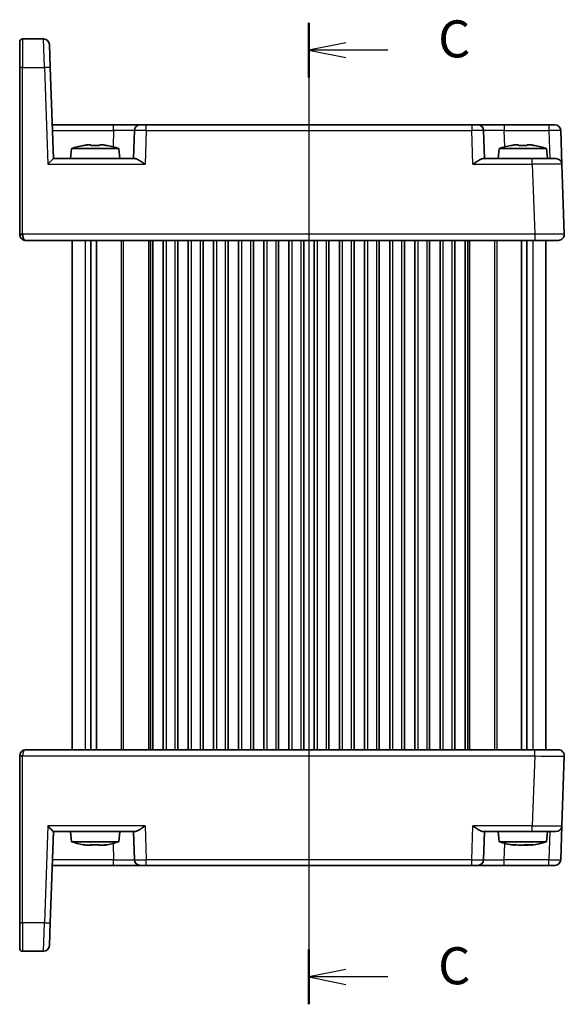
# Model space of a CAD drawing. Units: millimetres. Extents: x 29 to 3187, y 16 to 718.
# Drawn here: x 1053 to 1145, y 379 to 545 of the extents above; entities that cross this region are included whole.
import ezdxf

# ---------------------------------------------------------------- set-up
doc = ezdxf.new("R2010")
doc.units = ezdxf.units.MM
doc.header["$LTSCALE"] = 2
for name, color, linetype, lineweight in [('Section Line (ISO)', 7, 'Continuous', 25), ('Visible (ISO)', 7, 'Continuous', 35), ('Visible Narrow (ISO)', 7, 'Continuous', 25)]:
    doc.layers.add(name, color=color, linetype=linetype, lineweight=lineweight)
doc.styles.add('Note Text (TK)', font='MS PGothic.ttf')

# ---------------------------------------------------------------- blocks, each defined once
blk = doc.blocks.new('2dTransSection2')
at = {"layer": 'Section Line (ISO)', "linetype": 'Continuous'}
for p, q in [((127.023, 219.51), (127.023, 153.24)), ((129.523, 218.165), (127.023, 217.665)), ((129.523, 217.665), (127.023, 217.665)), ((127.023, 217.665), (129.523, 217.165)), ((132.353, 217.665), (129.523, 217.665)), ((129.523, 155.584), (127.023, 155.084)), ((129.523, 155.084), (127.023, 155.084)), ((127.023, 155.084), (129.523, 154.584)), ((132.353, 155.084), (129.523, 155.084))]:
    blk.add_line(p, q, dxfattribs=at)
at = {"layer": 'Section Line (ISO)', "linetype": 'Continuous', "lineweight": 50}
for p, q in [((127.023, 219.51), (127.023, 215.821)), ((127.023, 156.929), (127.023, 153.24))]:
    blk.add_line(p, q, dxfattribs=at)
at = {"layer": 'Section Line (ISO)', "char_height": 2.5, "attachment_point": 7, "style": 'Note Text (TK)'}
for insert in [(135.747, 216.393), (135.747, 153.812)]:
    blk.add_mtext('C', dxfattribs=dict(at, insert=insert))

msp = doc.modelspace()

# ---------------------------------------------------------------- linework, layer by layer
at = {"layer": 'Visible (ISO)'}
for p, q in [((1057.4867, 542.0482), (1053.9578, 542.0482)), ((1053.4578, 537.2052), (1053.4578, 541.5482)), ((1058.4861, 541.0831), (1058.6209, 537.2227)), ((1053.4578, 537.2052), (1053.4578, 509.0656)), ((1059.1578, 521.8482), (1058.6209, 537.2227)), ((1069.3253, 527.5482), (1058.9588, 527.5482)), ((1073.8225, 527.5482), (1069.3253, 527.5482)), ((1073.8225, 527.5482), (1074.8219, 527.5482)), ((1129.7937, 527.5482), (1074.8219, 527.5482)), ((1129.7937, 527.5482), (1130.7931, 527.5482)), ((1135.2903, 527.5482), (1130.7931, 527.5482)), ((1142.8118, 527.5482), (1135.2903, 527.5482)), ((1142.8118, 527.5482), (1143.8112, 527.5482)), ((1072.8232, 526.5831), (1072.6578, 521.8482)), ((1131.9578, 521.8482), (1131.7925, 526.5831)), ((1144.8106, 526.5831), (1145.0096, 520.8831)), ((1062.2065, 523.5482), (1062.0578, 521.8482)), ((1070.2091, 523.5482), (1062.2065, 523.5482)), ((1064.816, 524.1568), (1065.4911, 524.1568)), ((1065.4911, 524.1568), (1065.4911, 524.0494)), ((1066.9245, 524.1568), (1067.5996, 524.1568)), ((1066.9245, 524.0494), (1066.9245, 524.1568)), ((1070.2091, 523.5482), (1070.3578, 521.8482)), ((1134.4065, 523.5482), (1134.2578, 521.8482)), ((1142.4091, 523.5482), (1134.4065, 523.5482)), ((1137.016, 524.1568), (1137.6911, 524.1568)), ((1137.6911, 524.1568), (1137.6911, 524.0494)), ((1139.1245, 524.1568), (1139.7996, 524.1568)), ((1139.1245, 524.0494), (1139.1245, 524.1568)), ((1142.4091, 523.5482), (1142.5578, 521.8482)), ((1072.9453, 521.8482), (1059.1572, 521.8482)), ((1140.0127, 521.8482), (1131.6703, 521.8482)), ((1140.0127, 521.8482), (1144.0102, 521.8482)), ((1145.4217, 509.0831), (1145.0096, 520.8831)), ((1053.4578, 509.0482), (1053.4578, 509.0656)), ((1142.3078, 509.0936), (1142.3078, 509.0936)), ((1054.4578, 508.0482), (1140.4247, 508.0482)), ((1062.3078, 508.0482), (1062.3078, 422.0482)), ((1065.4988, 508.0482), (1065.4988, 422.0482)), ((1066.4168, 508.0482), (1066.4168, 422.0482)), ((1075.9328, 508.0482), (1075.9328, 422.0482)), ((1077.6828, 508.0482), (1077.6828, 422.0482)), ((1080.1828, 508.0482), (1080.1828, 422.0482)), ((1081.9328, 508.0482), (1081.9328, 422.0482)), ((1084.4328, 508.0482), (1084.4328, 422.0482)), ((1086.1828, 508.0482), (1086.1828, 422.0482)), ((1088.6828, 508.0482), (1088.6828, 422.0482)), ((1090.4328, 508.0482), (1090.4328, 422.0482)), ((1092.9328, 508.0482), (1092.9328, 422.0482)), ((1094.6828, 508.0482), (1094.6828, 422.0482)), ((1097.1828, 508.0482), (1097.1828, 422.0482)), ((1098.9328, 508.0482), (1098.9328, 422.0482)), ((1101.4328, 508.0482), (1101.4328, 422.0482)), ((1103.1828, 508.0482), (1103.1828, 422.0482)), ((1105.6828, 508.0482), (1105.6828, 422.0482)), ((1107.4328, 508.0482), (1107.4328, 422.0482)), ((1109.9328, 508.0482), (1109.9328, 422.0482)), ((1111.6828, 508.0482), (1111.6828, 422.0482)), ((1114.1828, 508.0482), (1114.1828, 422.0482)), ((1115.9328, 508.0482), (1115.9328, 422.0482)), ((1118.4328, 508.0482), (1118.4328, 422.0482)), ((1120.1828, 508.0482), (1120.1828, 422.0482)), ((1122.6828, 508.0482), (1122.6828, 422.0482)), ((1124.4328, 508.0482), (1124.4328, 422.0482)), ((1126.9328, 508.0482), (1126.9328, 422.0482)), ((1128.6828, 508.0482), (1128.6828, 422.0482)), ((1138.1988, 508.0482), (1138.1988, 422.0482)), ((1139.1168, 508.0482), (1139.1168, 422.0482)), ((1144.4223, 508.0482), (1140.4247, 508.0482)), ((1142.3078, 508.0482), (1142.3078, 422.0482)), ((1053.4578, 421.0307), (1053.4578, 421.0482)), ((1053.4578, 421.0307), (1053.4578, 392.8911)), ((1140.4247, 422.0482), (1054.4578, 422.0482)), ((1140.4247, 422.0482), (1144.4223, 422.0482)), ((1142.3078, 421.0031), (1142.3078, 421.0027)), ((1145.0096, 409.2133), (1145.4217, 421.0133)), ((1145.0096, 409.2133), (1144.8106, 403.5133)), ((1058.6209, 392.8737), (1059.1578, 408.2482)), ((1059.1572, 408.2482), (1072.9453, 408.2482)), ((1062.2065, 406.5482), (1062.0578, 408.2482)), ((1070.2091, 406.5482), (1070.3578, 408.2482)), ((1072.6578, 408.2482), (1072.8232, 403.5133)), ((1131.6703, 408.2482), (1140.0127, 408.2482)), ((1131.7925, 403.5133), (1131.9578, 408.2482)), ((1134.4065, 406.5482), (1134.2578, 408.2482)), ((1144.0102, 408.2482), (1140.0127, 408.2482)), ((1142.4091, 406.5482), (1142.5578, 408.2482)), ((1062.2065, 406.5482), (1070.2091, 406.5482)), ((1065.4092, 405.9396), (1064.7756, 405.9396)), ((1065.5757, 405.9396), (1065.4092, 405.9396)), ((1067.5542, 405.9396), (1066.8399, 405.9396)), ((1067.64, 405.9396), (1067.5542, 405.9396)), ((1134.4065, 406.5482), (1142.4091, 406.5482)), ((1136.8517, 405.9396), (1136.8423, 405.9396)), ((1137.0417, 405.9396), (1136.8517, 405.9396)), ((1138.579, 405.9396), (1137.6433, 405.9396)), ((1139.1723, 405.9396), (1138.579, 405.9396)), ((1139.9733, 405.9396), (1139.7739, 405.9396)), ((1058.9588, 402.5482), (1069.3253, 402.5482)), ((1069.3253, 402.5482), (1073.8225, 402.5482)), ((1074.8219, 402.5482), (1073.8225, 402.5482)), ((1074.8219, 402.5482), (1129.7937, 402.5482)), ((1130.7931, 402.5482), (1129.7937, 402.5482)), ((1130.7931, 402.5482), (1135.2903, 402.5482)), ((1135.2903, 402.5482), (1142.8118, 402.5482)), ((1143.8112, 402.5482), (1142.8118, 402.5482)), ((1053.4578, 388.5482), (1053.4578, 392.8911)), ((1058.6209, 392.8737), (1058.4861, 389.0133)), ((1053.9578, 388.0482), (1057.4867, 388.0482))]:
    msp.add_line(p, q, dxfattribs=at)
for centre, radius, start, end in [((1053.9578, 541.5482), 0.5, 90, 180), ((1057.4867, 541.0482), 1, 2, 90), ((1073.8225, 526.5482), 1, 90, 178), ((1130.7931, 526.5482), 1, 2, 90), ((1143.8112, 526.5482), 1, 2, 90), ((1067.437, 507.7938), 16.6, 101.292643, 108.36625), ((1064.9786, 507.7938), 16.6, 71.63375, 78.707357), ((1139.637, 507.7938), 16.6, 101.292643, 108.36625), ((1137.1786, 507.7938), 16.6, 71.63375, 78.707357), ((1144.0102, 520.8482), 1, 2, 90), ((1054.4578, 509.0482), 1, 180, 218.585426), ((1144.4223, 509.0482), 1, 270, 2), ((1054.4578, 509.0482), 1, 218.585426, 223.828998), ((1054.4578, 421.0482), 1, 90, 180), ((1144.4223, 421.0482), 1, 358, 90), ((1144.0102, 409.2482), 1, 270, 358), ((1067.437, 422.3026), 16.6, 251.63375, 258.695679), ((1064.9786, 422.3026), 16.6, 281.304321, 288.36625), ((1139.637, 422.3026), 16.6, 251.63375, 260.307806), ((1137.1786, 422.3026), 16.6, 279.692194, 288.36625), ((1073.8225, 403.5482), 1, 182, 270), ((1130.7931, 403.5482), 1, 270, 358), ((1143.8112, 403.5482), 1, 270, 358), ((1057.4867, 389.0482), 1, 270, 358), ((1053.9578, 388.5482), 0.5, 180, 270)]:
    msp.add_arc(centre, radius, start, end, dxfattribs=at)
for centre, major_axis, ratio, start_param, end_param in [((1063.9745, 522.9081), (-4.0213, -0.9087), 0.25979141, 4.44330192, 4.5984572), ((1068.4411, 522.9081), (-4.0213, 0.9087), 0.25979141, 4.82632077, 4.98147604), ((1136.1745, 522.9081), (-4.0213, -0.9087), 0.25979141, 4.44330192, 4.5984572), ((1140.6411, 522.9081), (-4.0213, 0.9087), 0.25979141, 4.82632077, 4.98147604), ((1058.1921, 520.8482), (-0.9656, -0.9999), 0.01744444, 3.15843696, 4.6943267), ((1054.4578, 509.0482), (0, 1), 0.5, 1.57079633, 2.24423905), ((1054.4578, 509.0482), (0, 1), 0.5, 2.24423905, 3.14159265), ((1058.1921, 409.2482), (-0.9656, 0.9999), 0.01744444, 1.58885861, 3.12474835), ((1063.9356, 407.1882), (-4.014, 0.9089), 0.26021222, 1.68494329, 1.84009857), ((1065.3588, 407.1882), (0.15, -1.3844), 0.13623518, 5.66648285, 5.82163812), ((1065.626, 407.1882), (-0.15, -1.3844), 0.13623518, 0.46154718, 0.6003428), ((1066.7896, 407.1882), (-0.15, 1.3844), 0.13623518, 2.52489019, 2.68004547), ((1068.3942, 407.1882), (-4.014, -0.9089), 0.26021222, 1.30149408, 1.45664936), ((1068.48, 407.1882), (-4.014, -0.9089), 0.26021222, 1.30149408, 1.44028926), ((1136.1502, 407.1882), (-3.3461, 0.936), 0.30492427, 1.71118105, 1.86633633), ((1136.9418, 407.1882), (-3.3461, 0.936), 0.30492427, 1.71118105, 1.86633633), ((1139.0437, 407.1882), (-2.1816, -1.044), 0.41688369, 1.16343608, 1.31859136), ((1139.8739, 407.1882), (-3.3461, -0.936), 0.30492427, 1.27525632, 1.40076895), ((1140.2386, 407.1882), (-2.1816, -1.044), 0.41688369, 1.16343608, 1.31859136)]:
    msp.add_ellipse(centre, major_axis=major_axis, ratio=ratio, start_param=start_param, end_param=end_param, dxfattribs=at)
for points in [[(1064.1971, 524.0494), (1064.1898, 524.0651), (1064.1864, 524.0724), (1064.1864, 524.0724)], [(1068.2292, 524.0724), (1068.2292, 524.0724), (1068.2258, 524.0651), (1068.2185, 524.0494)], [(1136.3971, 524.0494), (1136.3898, 524.0651), (1136.3864, 524.0724), (1136.3864, 524.0724)], [(1140.4292, 524.0724), (1140.4292, 524.0724), (1140.4258, 524.0651), (1140.4185, 524.0494)], [(1054.3567, 422.0431), (1054.3907, 422.0466), (1054.4245, 422.0483), (1054.4578, 422.0482)], [(1137.2267, 406.0243), (1137.1803, 406.0247), (1137.1332, 406.0255), (1137.0857, 406.0268)]]:
    msp.add_open_spline(points, degree=3, dxfattribs=at)
for points, knots in [([(1066.9245, 524.0494), (1066.6777, 524.0651), (1066.4342, 524.0724), (1066.2078, 524.0724), (1065.9815, 524.0724), (1065.7379, 524.0651), (1065.4911, 524.0494)], [-0.067903167, -0.067903167, -0.067903167, -0.067903167, 0, 0, 0, 0.067903167, 0.067903167, 0.067903167, 0.067903167]), ([(1139.1245, 524.0494), (1138.8777, 524.0651), (1138.6342, 524.0724), (1138.4078, 524.0724), (1138.1815, 524.0724), (1137.9379, 524.0651), (1137.6911, 524.0494)], [-0.067903167, -0.067903167, -0.067903167, -0.067903167, 0, 0, 0, 0.067903167, 0.067903167, 0.067903167, 0.067903167]), ([(1072.9453, 521.8482), (1073.0172, 521.848), (1073.1048, 521.8262), (1073.3074, 521.7461), (1073.4242, 521.685), (1073.6968, 521.5271), (1073.8796, 521.4074), (1074.2544, 521.1492), (1074.4464, 521.0109), (1074.6229, 520.8831)], [0.541193407, 0.541193407, 0.541193407, 0.541193407, 0.582436339, 0.582436339, 0.627711626, 0.627711626, 0.693082677, 0.693082677, 0.758453727, 0.758453727, 0.758453727, 0.758453727]), ([(1129.9927, 520.8831), (1130.1704, 521.0117), (1130.3636, 521.1509), (1130.7407, 521.4106), (1130.9246, 521.5308), (1131.1967, 521.6878), (1131.3122, 521.7479), (1131.5126, 521.8266), (1131.5991, 521.848), (1131.6703, 521.8482)], [-0.75845692, -0.75845692, -0.75845692, -0.75845692, -0.692652481, -0.692652481, -0.626848042, -0.626848042, -0.582005949, -0.582005949, -0.541195761, -0.541195761, -0.541195761, -0.541195761]), ([(1054.4578, 508.0482), (1054.3975, 508.0479), (1054.3355, 508.0538), (1054.1813, 508.0832), (1054.0872, 508.1152), (1053.9042, 508.2105), (1053.8136, 508.2767), (1053.7367, 508.3559)], [0, 0, 0, 0, 0.0218275425, 0.0218275425, 0.0542654975, 0.0542654975, 0.0884303597, 0.0884303597, 0.0884303597, 0.0884303597]), ([(1074.6229, 409.2133), (1074.4464, 409.0855), (1074.2544, 408.9472), (1073.8796, 408.6889), (1073.6968, 408.5693), (1073.4242, 408.4114), (1073.3074, 408.3503), (1073.1048, 408.2702), (1073.0172, 408.2484), (1072.9453, 408.2482)], [-0.758454648, -0.758454648, -0.758454648, -0.758454648, -0.693083598, -0.693083598, -0.627712548, -0.627712548, -0.582437261, -0.582437261, -0.541194329, -0.541194329, -0.541194329, -0.541194329]), ([(1131.6703, 408.2482), (1131.5984, 408.2484), (1131.5108, 408.2702), (1131.3082, 408.3503), (1131.1914, 408.4114), (1130.9188, 408.5693), (1130.736, 408.6889), (1130.3612, 408.9472), (1130.1692, 409.0855), (1129.9927, 409.2133)], [-0.217260319, -0.217260319, -0.217260319, -0.217260319, -0.176017387, -0.176017387, -0.1307421, -0.1307421, -0.06537105, -0.06537105, 0, 0, 0, 0]), ([(1064.2236, 406.0344), (1064.2104, 406.0273), (1064.1992, 406.024), (1064.19, 406.024), (1064.1765, 406.024), (1064.1653, 406.0313), (1064.1579, 406.047)], [-0.045992426, -0.045992426, -0.045992426, -0.045992426, 0, 0, 0, 0.067903167, 0.067903167, 0.067903167, 0.067903167]), ([(1065.3721, 406.047), (1065.618, 406.0313), (1065.8609, 406.024), (1066.0869, 406.024), (1066.3128, 406.024), (1066.5561, 406.0313), (1066.8029, 406.047)], [8.730047008, 8.730047008, 8.730047008, 8.730047008, 8.797950175, 8.797950175, 8.797950175, 8.865853341, 8.865853341, 8.865853341, 8.865853341]), ([(1066.8069, 406.0344), (1066.6426, 406.0273), (1066.4818, 406.024), (1066.3288, 406.024), (1066.2889, 406.024), (1066.2486, 406.0242), (1066.2078, 406.0247)], [8.751957026, 8.751957026, 8.751957026, 8.751957026, 8.7979501747, 8.7979501747, 8.7979501747, 8.8099125163, 8.8099125163, 8.8099125163, 8.8099125163]), ([(1068.172, 406.047), (1068.1941, 406.0313), (1068.212, 406.024), (1068.2256, 406.024), (1068.228, 406.024), (1068.2303, 406.0242), (1068.2325, 406.0247)], [-0.0679031666, -0.0679031666, -0.0679031666, -0.0679031666, 0, 0, 0, 0.0119623415, 0.0119623415, 0.0119623415, 0.0119623415]), ([(1136.3358, 406.047), (1136.466, 406.0313), (1136.5976, 406.024), (1136.7226, 406.024), (1136.8476, 406.024), (1136.985, 406.0313), (1137.1274, 406.047)], [-0.067903167, -0.067903167, -0.067903167, -0.067903167, 0, 0, 0, 0.067903167, 0.067903167, 0.067903167, 0.067903167]), ([(1138.9207, 406.047), (1139.1305, 406.0313), (1139.3354, 406.024), (1139.5241, 406.024), (1139.7128, 406.024), (1139.914, 406.0313), (1140.1157, 406.047)], [8.730047008, 8.730047008, 8.730047008, 8.730047008, 8.797950175, 8.797950175, 8.797950175, 8.865853341, 8.865853341, 8.865853341, 8.865853341])]:
    msp.add_open_spline(points, degree=3, knots=knots, dxfattribs=at)
for points, weights in [([(1065.4092, 405.9396), (1065.4121, 405.9938), (1065.4149, 406.0444)], [1.03074466748, 1.050924113, 1.07043643221]), ([(1065.5704, 406.0361), (1065.573, 405.9894), (1065.5757, 405.9396)], [1.06718165174, 1.04924347509, 1.03074466748]), ([(1067.6294, 405.9512), (1067.6347, 405.9454), (1067.64, 405.9396)], [1.03500875239, 1.0328804465, 1.03074466748]), ([(1136.8517, 405.9396), (1136.8869, 405.986), (1136.9204, 406.0296)], [1.03074466748, 1.04795737658, 1.06468469877]), ([(1137.0942, 406.0435), (1137.0687, 405.9934), (1137.0417, 405.9396)], [1.07009651311, 1.05074836869, 1.03074466748]), ([(1139.0992, 406.0355), (1139.1348, 405.9891), (1139.1723, 405.9396)], [1.0669754524, 1.04913716274, 1.03074466748]), ([(1139.7299, 406.0268), (1139.7514, 405.9844), (1139.7739, 405.9396)], [1.06356300299, 1.0473805347, 1.03074466748])]:
    msp.add_rational_spline(points, weights, degree=2, dxfattribs=at)
at = {"layer": 'Visible Narrow (ISO)'}
for p, q in [((1053.9578, 542.0482), (1053.9578, 537.2227)), ((1057.6215, 537.2227), (1057.4867, 542.0482)), ((1053.9578, 509.0831), (1053.9578, 537.2227)), ((1053.9578, 537.2227), (1057.6215, 537.2227)), ((1057.6215, 537.2227), (1058.1921, 520.8831)), ((1069.3253, 526.5831), (1069.3253, 527.5482)), ((1074.8219, 526.5831), (1074.8219, 527.5482)), ((1129.7937, 527.5482), (1129.7937, 526.5831)), ((1135.2903, 527.5482), (1135.2903, 526.5831)), ((1142.8118, 527.5482), (1142.8118, 526.5831)), ((1058.9925, 526.5831), (1069.3253, 526.5831)), ((1069.3253, 526.5831), (1069.2295, 523.8402)), ((1074.8219, 526.5831), (1074.6229, 520.8831)), ((1074.8219, 526.5831), (1129.7937, 526.5831)), ((1129.9927, 520.8831), (1129.7937, 526.5831)), ((1135.2903, 526.5831), (1142.8118, 526.5831)), ((1135.3861, 523.8402), (1135.2903, 526.5831)), ((1142.8118, 526.5831), (1142.9771, 521.8482)), ((1058.1921, 520.8831), (1074.6229, 520.8831)), ((1129.9927, 520.8831), (1140.0127, 520.8831)), ((1140.0127, 520.8831), (1140.0127, 521.8482)), ((1140.0127, 520.8831), (1140.4247, 509.0831)), ((1053.4578, 509.0482), (1053.9578, 509.0482)), ((1053.9578, 509.0831), (1053.9578, 509.0482)), ((1140.4247, 509.0831), (1053.9578, 509.0831)), ((1140.4247, 509.0831), (1140.4247, 508.0482)), ((1142.7176, 509.0952), (1142.7176, 509.0951)), ((1145.4223, 509.0482), (1145.4223, 509.0482)), ((1064.5263, 508.0482), (1064.5263, 422.0482)), ((1070.6007, 508.0482), (1070.6007, 422.0482)), ((1070.9543, 508.0482), (1070.9543, 422.0482)), ((1075.1907, 508.0482), (1075.1907, 422.0482)), ((1075.4735, 508.0482), (1075.4735, 422.0482)), ((1075.5328, 508.0482), (1075.5328, 422.0482)), ((1078.1828, 508.0482), (1078.1828, 422.0482)), ((1079.6828, 508.0482), (1079.6828, 422.0482)), ((1082.4328, 508.0482), (1082.4328, 422.0482)), ((1083.9328, 508.0482), (1083.9328, 422.0482)), ((1086.6828, 508.0482), (1086.6828, 422.0482)), ((1088.1828, 508.0482), (1088.1828, 422.0482)), ((1090.9328, 508.0482), (1090.9328, 422.0482)), ((1092.4328, 508.0482), (1092.4328, 422.0482)), ((1095.1828, 508.0482), (1095.1828, 422.0482)), ((1096.6828, 508.0482), (1096.6828, 422.0482)), ((1099.4328, 508.0482), (1099.4328, 422.0482)), ((1100.9328, 508.0482), (1100.9328, 422.0482)), ((1103.6828, 508.0482), (1103.6828, 422.0482)), ((1105.1828, 508.0482), (1105.1828, 422.0482)), ((1107.9328, 508.0482), (1107.9328, 422.0482)), ((1109.4328, 508.0482), (1109.4328, 422.0482)), ((1112.1828, 508.0482), (1112.1828, 422.0482)), ((1113.6828, 508.0482), (1113.6828, 422.0482)), ((1116.4328, 508.0482), (1116.4328, 422.0482)), ((1117.9328, 508.0482), (1117.9328, 422.0482)), ((1120.6828, 508.0482), (1120.6828, 422.0482)), ((1122.1828, 508.0482), (1122.1828, 422.0482)), ((1124.9328, 508.0482), (1124.9328, 422.0482)), ((1126.4328, 508.0482), (1126.4328, 422.0482)), ((1129.0828, 508.0482), (1129.0828, 422.0482)), ((1129.1421, 508.0482), (1129.1421, 422.0482)), ((1129.425, 508.0482), (1129.425, 422.0482)), ((1133.6614, 508.0482), (1133.6614, 422.0482)), ((1134.0149, 508.0482), (1134.0149, 422.0482)), ((1140.0893, 508.0482), (1140.0893, 422.0482)), ((1053.9578, 421.0482), (1053.4578, 421.0482)), ((1053.9578, 421.0482), (1053.9578, 421.0133)), ((1053.9578, 421.0133), (1140.4247, 421.0133)), ((1053.9578, 392.8737), (1053.9578, 421.0133)), ((1140.4247, 421.0133), (1140.0127, 409.2133)), ((1140.4247, 421.0133), (1140.4247, 422.0482)), ((1142.7176, 421.0016), (1142.7176, 421.0012)), ((1145.4223, 421.0482), (1145.4223, 421.0482)), ((1058.1921, 409.2133), (1057.6215, 392.8737)), ((1074.6229, 409.2133), (1058.1921, 409.2133)), ((1074.6229, 409.2133), (1074.8219, 403.5133)), ((1129.7937, 403.5133), (1129.9927, 409.2133)), ((1140.0127, 409.2133), (1129.9927, 409.2133)), ((1140.0127, 408.2482), (1140.0127, 409.2133)), ((1142.9771, 408.2482), (1142.8118, 403.5133)), ((1069.2295, 406.2561), (1069.3253, 403.5133)), ((1135.2903, 403.5133), (1135.3861, 406.2561)), ((1069.3253, 403.5133), (1058.9925, 403.5133)), ((1069.3253, 402.5482), (1069.3253, 403.5133)), ((1074.8219, 402.5482), (1074.8219, 403.5133)), ((1129.7937, 403.5133), (1074.8219, 403.5133)), ((1129.7937, 402.5482), (1129.7937, 403.5133)), ((1135.2903, 402.5482), (1135.2903, 403.5133)), ((1142.8118, 403.5133), (1135.2903, 403.5133)), ((1142.8118, 402.5482), (1142.8118, 403.5133)), ((1057.6215, 392.8737), (1053.9578, 392.8737)), ((1053.9578, 392.8737), (1053.9578, 388.0482)), ((1057.4867, 388.0482), (1057.6215, 392.8737))]:
    msp.add_line(p, q, dxfattribs=at)
for centre, major_axis, ratio, start_param, end_param in [((1053.9578, 537.2052), (-0.5, 0), 0.0348995, 4.71238898, 6.28318531), ((1057.6215, 537.1878), (0.9994, 0.0349), 0.03487826, 0, 1.56957835), ((1069.3198, 526.5482), (3.5034, 0.0349), 0.00994517, 6.28273874, 7.8523171), ((1074.8232, 526.5482), (2, -0.0349), 0.01743381, 1.57170981, 3.14128816), ((1129.7925, 526.5482), (2, 0.0349), 0.01743381, 0.00030449, 1.56988285), ((1135.2958, 526.5482), (3.5034, -0.0349), 0.00994517, 1.57246087, 3.14203922), ((1142.8106, 526.5482), (2, 0.0349), 0.01743381, 0.00030449, 1.56988285), ((1140.0078, 520.8482), (5.0018, 0.0349), 0.00697021, 0.00019473, 1.56977309), ((1053.9578, 509.0656), (-0.5, 0), 0.0348995, 4.71238898, 6.28318531), ((1140.4198, 509.0482), (-5.0018, -0.0349), 0.00697021, 3.14178738, 4.71136574), ((1053.9578, 421.0307), (-0.5, 0), 0.0348995, 0, 1.57079633), ((1054.4578, 421.0482), (0, 1), 0.5, 0, 1.57079633), ((1140.4198, 421.0482), (5.0018, -0.0349), 0.00697021, 4.71341222, 6.28299057), ((1140.0078, 409.2482), (-5.0018, 0.0349), 0.00697021, 1.57181957, 3.14139792), ((1069.3198, 403.5482), (-3.5034, 0.0349), 0.00994517, 1.57246087, 3.14203922), ((1074.8232, 403.5482), (-2, -0.0349), 0.01743381, 0.00030449, 1.56988285), ((1129.7925, 403.5482), (-2, 0.0349), 0.01743381, 1.57170981, 3.14128816), ((1135.2958, 403.5482), (-3.5034, -0.0349), 0.00994517, 6.28273874, 7.8523171), ((1142.8106, 403.5482), (-2, 0.0349), 0.01743381, 1.57170981, 3.14128816), ((1053.9578, 392.8911), (-0.5, 0), 0.0348995, 0, 1.57079633), ((1057.6215, 392.9086), (0.9994, -0.0349), 0.03487826, 4.71360696, 6.28318531)]:
    msp.add_ellipse(centre, major_axis=major_axis, ratio=ratio, start_param=start_param, end_param=end_param, dxfattribs=at)

# ---------------------------------------------------------------- block references
at = {"layer": 'Section Line (ISO)', "xscale": 2.5, "yscale": 2.5, "zscale": 2.5}
msp.add_blockref('2dTransSection2', (784.75, -4), dxfattribs=at)

doc.saveas('drawing.dxf')
